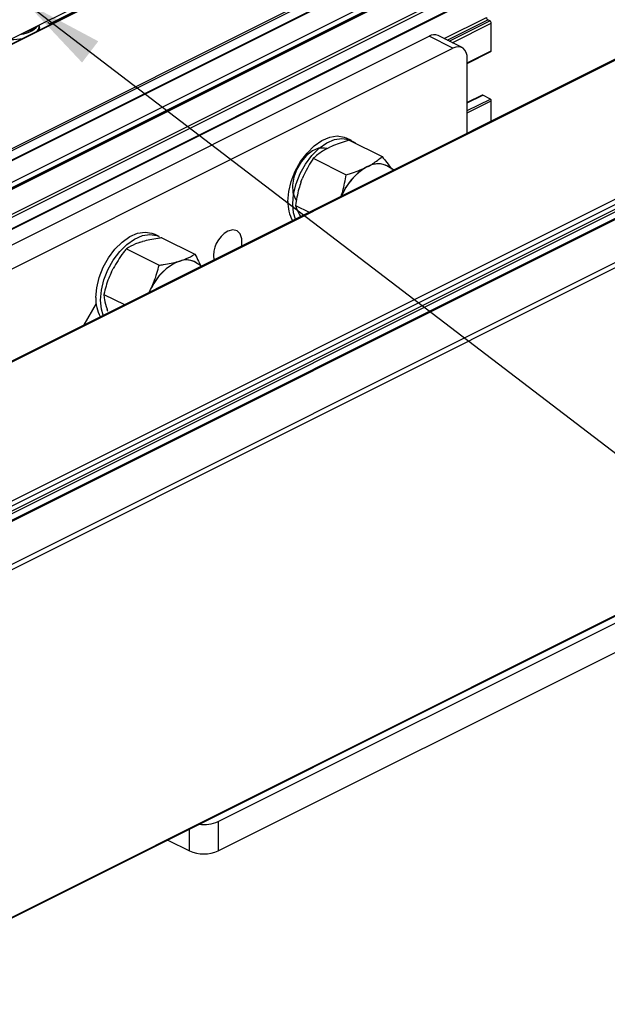
# Model space of a CAD drawing. Units: millimetres. Extents: x 244 to 1072, y 20 to 603.
# Drawn here: x 882 to 904, y 216 to 253 of the extents above; entities that cross this region are included whole.
import ezdxf

# ---------------------------------------------------------------- set-up
doc = ezdxf.new("R2010")
doc.units = ezdxf.units.MM
doc.layers.add('FORMAT', color=7, linetype='Continuous')
doc.dimstyles.new('SLDDIMSTYLE0', dxfattribs={"dimtxt": 0.18, "dimasz": 3, "dimexe": 0, "dimexo": 0.0625, "dimgap": 0, "dimtad": 0, "dimtih": 1, "dimtoh": 1, "dimdec": 0, "dimrnd": 1e-09, "dimzin": 0, "dimdsep": 46, "dimtxsty": 'Standard', "dimsah": 1, "dimcen": 0.09, "dimadec": 0, "dimazin": 0, "dimtfac": 3, "dimtdec": 0, "dimtofl": 0, "dimtmove": 0, "dimatfit": 3, "dimfxl": 1, "dimfrac": 2, "dimtolj": 1, "dimtzin": 0, "dimarcsym": 0})

msp = doc.modelspace()

# ---------------------------------------------------------------- linework, layer by layer
at = {"color": 7, "linetype": 'Continuous', "lineweight": 25}
for p, q in [((893.387, 257.585), (868.144, 244.964)), ((872.447, 242.812), (897.277, 255.227)), ((898.735, 254.911), (873.213, 242.15)), ((887.443, 254.796), (881.963, 252.056)), ((871.672, 239.888), (899.71, 253.907)), ((899.676, 252.761), (899.605, 252.797)), ((883.037, 252.439), (883.045, 252.414)), ((883.051, 252.523), (883.051, 252.572)), ((899.729, 251.652), (899.729, 252.67)), ((917.439, 252.039), (785.741, 186.19)), ((785.797, 186.186), (917.495, 252.036)), ((880.814, 243.883), (897.431, 252.192)), ((882.539, 252.301), (882.617, 252.328)), ((898.315, 251.75), (897.431, 252.192)), ((898.65, 251.771), (897.766, 252.213)), ((905.065, 251.731), (845.271, 221.834)), ((881.698, 243.442), (898.315, 251.75)), ((898.845, 251.19), (899.716, 251.625)), ((898.845, 248.621), (898.845, 251.366)), ((787.388, 185.391), (919.086, 251.24)), ((787.476, 185.238), (919.175, 251.088)), ((899.389, 250.016), (898.845, 249.744)), ((899.694, 249.873), (899.411, 250.014)), ((899.729, 249.063), (899.729, 249.812)), ((850.901, 219.019), (910.271, 248.704)), ((894.566, 248.348), (894.389, 248.436)), ((893.676, 248.052), (893.771, 248.1)), ((894.489, 248.36), (895.699, 247.754)), ((893.162, 247.69), (894.372, 247.085)), ((895.09, 247.345), (895.138, 247.369)), ((895.138, 247.369), (895.185, 247.393)), ((896.122, 247.26), (895.869, 247.417)), ((892.707, 246.809), (892.754, 246.934)), ((892.503, 245.95), (893.003, 245.7)), ((887.477, 244.803), (887.301, 244.892)), ((886.77, 244.591), (886.864, 244.62)), ((887.574, 244.756), (888.784, 244.151)), ((886.264, 244.353), (887.474, 243.748)), ((888.184, 243.884), (888.231, 243.899)), ((888.231, 243.899), (888.278, 243.913)), ((889.038, 243.711), (888.78, 243.873)), ((885.715, 243.503), (885.775, 243.623)), ((885.43, 242.672), (886.188, 242.293)), ((887.098, 242.748), (887.129, 242.796)), ((887.129, 242.796), (887.11, 242.754)), ((887.111, 242.754), (887.159, 242.856)), ((887.129, 242.796), (887.159, 242.856)), ((887.159, 242.856), (887.189, 242.916)), ((885.15, 242.329), (884.696, 241.547)), ((885.584, 242.038), (885.55, 242.13)), ((787.476, 172.421), (919.175, 238.271)), ((787.456, 172.381), (919.155, 238.23)), ((889.653, 223.226), (906.27, 231.535)), ((889.653, 222.144), (906.27, 230.452)), ((889.653, 223.226), (889.653, 222.144)), ((887.787, 222.546), (888.592, 222.144))]:
    msp.add_line(p, q, dxfattribs=at)
at = {"color": 8, "linetype": 'Continuous', "lineweight": 25}
for p, q in [((868.157, 244.957), (893.409, 257.583)), ((883.43, 252.653), (891.553, 256.715)), ((872.002, 243.035), (897.254, 255.661)), ((872.081, 242.995), (897.29, 255.6)), ((872.427, 242.822), (897.29, 255.254)), ((873.213, 242.138), (898.757, 254.91)), ((871.805, 240.515), (899.676, 254.45)), ((871.806, 240.397), (899.729, 254.359)), ((871.69, 239.928), (899.729, 253.947)), ((873.213, 242.393), (896.812, 254.193)), ((873.213, 242.197), (896.901, 254.041)), ((897.985, 252.104), (899.552, 252.888)), ((898.103, 252.045), (899.605, 252.797)), ((898.173, 252.01), (899.676, 252.761)), ((883.044, 252.46), (883.072, 252.428)), ((898.291, 251.951), (899.729, 252.67)), ((845.302, 221.818), (905.121, 251.728)), ((898.845, 251.21), (899.729, 251.652)), ((898.845, 249.732), (899.411, 250.014)), ((898.845, 249.449), (899.694, 249.873)), ((898.845, 249.37), (899.729, 249.812)), ((850.429, 219.255), (910.247, 249.164)), ((850.625, 219.157), (910.336, 249.012)), ((850.798, 219.07), (910.336, 248.839)), ((888.592, 222.144), (888.592, 222.949))]:
    msp.add_line(p, q, dxfattribs=at)
at = {"color": 7, "linetype": 'Continuous', "lineweight": 25, "flags": 128}
for points in [[(883.051, 252.523), (883.048, 252.481), (883.022, 252.402)], [(883.465, 252.624), (883.432, 252.651), (883.367, 252.7)], [(882.539, 252.301), (882.374, 252.257), (882.358, 252.253)], [(898.845, 251.366), (898.835, 251.487), (898.805, 251.594), (898.756, 251.682), (898.69, 251.747), (898.61, 251.788), (898.518, 251.802), (898.418, 251.789), (898.315, 251.75)], [(892.225, 246.096), (892.256, 246.461), (892.348, 246.839), (892.495, 247.214), (892.692, 247.568), (892.93, 247.883), (893.196, 248.146), (893.479, 248.345), (893.765, 248.469), (894.042, 248.513), (894.295, 248.475), (894.389, 248.436)], [(892.402, 246.008), (892.433, 246.372), (892.524, 246.751), (892.672, 247.126), (892.869, 247.479), (893.107, 247.795), (893.373, 248.058), (893.656, 248.256), (893.942, 248.38), (894.218, 248.425), (894.472, 248.387), (894.69, 248.269), (894.719, 248.244)], [(893.643, 248.048), (893.57, 248.067), (893.358, 248.058), (893.132, 247.965), (892.91, 247.796), (892.712, 247.563), (892.552, 247.287), (892.443, 246.99), (892.395, 246.695), (892.411, 246.426), (892.49, 246.206), (892.535, 246.139)], [(892.498, 245.448), (892.433, 245.674), (892.402, 246.008)], [(885.136, 242.552), (885.167, 242.916), (885.259, 243.295), (885.407, 243.67), (885.604, 244.023), (885.841, 244.339), (886.107, 244.602), (886.39, 244.8), (886.677, 244.924), (886.953, 244.969), (887.206, 244.931), (887.301, 244.892)], [(885.313, 242.463), (885.344, 242.828), (885.436, 243.207), (885.583, 243.581), (885.781, 243.935), (886.018, 244.25), (886.284, 244.514), (886.567, 244.712), (886.853, 244.836), (887.13, 244.88), (887.383, 244.842), (887.477, 244.803)], [(890.523, 244.46), (890.529, 244.497), (890.529, 244.722), (890.466, 244.903), (890.347, 245.016), (890.188, 245.049), (890.006, 244.998)], [(885.409, 241.904), (885.344, 242.13), (885.313, 242.463)]]:
    msp.add_lwpolyline(points, dxfattribs=at)
at = {"color": 7, "linetype": 'Continuous', "lineweight": 25}
for centre, radius, start, end in [((899.661, 252.89), 0.109, 180.9678, 239.2421), ((899.621, 252.668), 0.109, 0.9678, 59.2421), ((882.318, 253.167), 0.9, 274.6045, 318.5256), ((882.297, 253.329), 1.006, 286.1448, 306.9853), ((882.747, 252.58), 0.303, 318.2081, 3.633), ((882.054, 253.988), 1.916, 268.2849, 281.5992), ((897.619, 251.877), 0.367, 66.382, 120.8858), ((899.701, 251.649), 0.0286, 302.6962, 5.9747), ((899.398, 249.993), 0.0245, 59.1142, 113.618), ((899.657, 249.811), 0.0724, 0.9678, 59.2421), ((896.272, 245.435), 2.246, 121.7589, 157.4044), ((896.245, 245.452), 2.214, 120.0282, 157.5156), ((895.55, 246.682), 0.801, 66.5856, 120.9726), ((895.55, 246.715), 0.77, 61.7458, 118.3003), ((893.575, 246.043), 1.351, 177.7506, 208.7183), ((890.504, 244.1), 1.027, 119.0128, 188.7569), ((888.973, 242.062), 1.98, 112.0157, 156.3755), ((888.99, 242.059), 1.995, 113.8342, 154.557), ((888.474, 243.226), 0.715, 64.7261, 109.878), ((888.477, 243.242), 0.7, 60.0952, 106.5129), ((886.486, 242.499), 1.351, 177.7506, 208.7183), ((889.125, 224.421), 1.307, 262.2365, 293.8426), ((889.123, 223.34), 1.309, 246.1019, 293.8981)]:
    msp.add_arc(centre, radius, start, end, dxfattribs=at)
for points, knots in [([(893.676, 248.052), (893.617, 248.019), (893.419, 247.909), (893.268, 247.781), (893.162, 247.69)], [0, 0, 0, 0, 0.294816, 1, 1, 1, 1]), ([(894.489, 248.36), (894.436, 248.344), (894.179, 248.271), (893.951, 248.176), (893.771, 248.1)], [0, 0, 0, 0, 0.205973, 1, 1, 1, 1]), ([(893.162, 247.69), (893.13, 247.642), (892.974, 247.407), (892.851, 247.143), (892.754, 246.934)], [0, 0, 0, 0, 0.2059727, 1, 1, 1, 1]), ([(895.185, 247.393), (895.244, 247.425), (895.442, 247.536), (895.593, 247.664), (895.699, 247.754)], [0, 0, 0, 0, 0.294816, 1, 1, 1, 1]), ([(895.699, 247.754), (895.759, 247.682), (895.891, 247.522), (895.994, 247.373), (896.05, 247.292)], [0, 0, 0, 0, 0.453106, 1, 1, 1, 1]), ([(894.372, 247.085), (894.425, 247.1), (894.682, 247.173), (894.91, 247.269), (895.09, 247.345)], [0, 0, 0, 0, 0.2059727, 1, 1, 1, 1]), ([(894.19, 246.294), (894.209, 246.354), (894.294, 246.61), (894.338, 246.879), (894.372, 247.085)], [0, 0, 0, 0, 0.233546, 1, 1, 1, 1]), ([(892.707, 246.809), (892.679, 246.727), (892.586, 246.448), (892.537, 246.156), (892.503, 245.95)], [0, 0, 0, 0, 0.294816, 1, 1, 1, 1]), ([(892.503, 245.95), (892.52, 245.899), (892.562, 245.776), (892.643, 245.629), (892.69, 245.544)], [0, 0, 0, 0, 0.416832, 1, 1, 1, 1]), ([(886.77, 244.591), (886.712, 244.571), (886.516, 244.502), (886.368, 244.415), (886.264, 244.353)], [0, 0, 0, 0, 0.294816, 1, 1, 1, 1]), ([(887.574, 244.756), (887.522, 244.75), (887.267, 244.717), (887.042, 244.663), (886.864, 244.62)], [0, 0, 0, 0, 0.205973, 1, 1, 1, 1]), ([(886.264, 244.353), (886.226, 244.306), (886.043, 244.08), (885.894, 243.826), (885.775, 243.623)], [0, 0, 0, 0, 0.2059727, 1, 1, 1, 1]), ([(888.278, 243.913), (888.336, 243.933), (888.531, 244.002), (888.68, 244.09), (888.784, 244.151)], [0, 0, 0, 0, 0.294816, 1, 1, 1, 1]), ([(888.784, 244.151), (888.834, 244.067), (888.923, 243.914), (888.987, 243.77), (889.015, 243.706)], [0, 0, 0, 0, 0.555795, 1, 1, 1, 1]), ([(887.189, 242.916), (887.224, 242.996), (887.345, 243.265), (887.42, 243.548), (887.474, 243.748)], [0, 0, 0, 0, 0.294816, 1, 1, 1, 1]), ([(887.474, 243.748), (887.526, 243.754), (887.781, 243.787), (888.006, 243.841), (888.184, 243.884)], [0, 0, 0, 0, 0.205973, 1, 1, 1, 1]), ([(885.715, 243.503), (885.679, 243.424), (885.559, 243.154), (885.483, 242.871), (885.43, 242.672)], [0, 0, 0, 0, 0.294816, 1, 1, 1, 1]), ([(885.43, 242.672), (885.437, 242.608), (885.454, 242.442), (885.513, 242.249), (885.55, 242.13)], [0, 0, 0, 0, 0.381391, 1, 1, 1, 1])]:
    msp.add_open_spline(points, degree=3, knots=knots, dxfattribs=at)

# ---------------------------------------------------------------- leaders
at = {"layer": 'FORMAT'}
msp.add_leader([(882.543, 253.435), (919.419, 225.263)], dimstyle='SLDDIMSTYLE0', dxfattribs=at)

doc.saveas('drawing.dxf')
